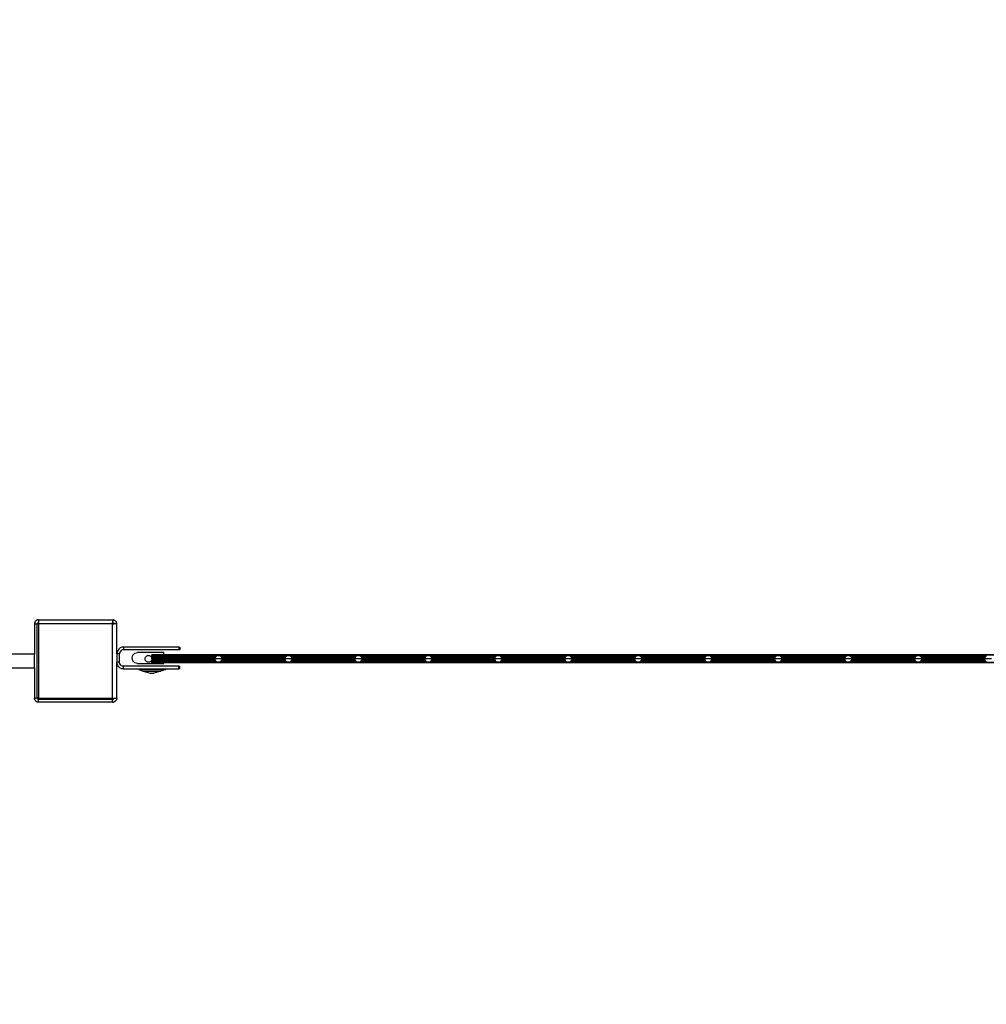
# Model space of a CAD drawing. Units: inches. Extents: x 1176 to 2406, y 13 to 790.
# Drawn here: x 1864 to 1934, y 505 to 576 of the extents above; entities that cross this region are included whole.
import ezdxf

# ---------------------------------------------------------------- set-up
doc = ezdxf.new("R2010")
doc.units = ezdxf.units.IN
doc.header["$MEASUREMENT"] = 0
doc.layers.add('VP-DIM', color=7, linetype='Continuous')
doc.layers.add('VP-EQ', color=7, linetype='Continuous', true_color=0x8a3492)
doc.styles.get("Standard").update_dxf_attribs({"font": 'arial.ttf'})
doc.dimstyles.get("Standard").update_dxf_attribs({"dimtxt": 14, "dimasz": 20, "dimexe": 20, "dimexo": 50, "dimgap": 20, "dimtad": 0, "dimdec": 0, "dimzin": 0, "dimdsep": 46, "dimtxsty": 'Standard', "dimcen": -0.09, "dimadec": 0, "dimazin": 0, "dimtfac": 1, "dimtdec": 4, "dimtofl": 0, "dimtmove": 0, "dimatfit": 3, "dimfxl": 70, "dimfxlon": 1, "dimtolj": 1, "dimtzin": 0, "dimarcsym": 0})

# ---------------------------------------------------------------- blocks, each defined once
blk = doc.blocks.new('ogrodzenie')
at = {"layer": 'VP-DIM', "color": 251, "true_color": 0x6b6b6b}
for p, q in [((1864.867, 532.487), (1864.857, 532.41)), ((1864.857, 532.41), (1864.857, 530.21)), ((1864.857, 532.41), (1865.057, 532.41)), ((1864.897, 532.56), (1864.867, 532.487)), ((1864.945, 532.622), (1864.897, 532.56)), ((1865.007, 532.669), (1864.945, 532.622)), ((1865.079, 532.699), (1865.007, 532.669)), ((1865.061, 532.436), (1865.057, 532.41)), ((1865.057, 527.01), (1865.057, 532.41)), ((1865.157, 532.41), (1865.057, 532.41)), ((1865.071, 532.46), (1865.061, 532.436)), ((1865.086, 532.48), (1865.071, 532.46)), ((1865.157, 532.71), (1865.079, 532.699)), ((1865.131, 532.506), (1865.107, 532.496)), ((1865.157, 532.51), (1865.131, 532.506)), ((1865.157, 532.71), (1870.557, 532.71)), ((1865.157, 532.71), (1865.157, 532.51)), ((1865.157, 532.41), (1865.157, 532.51)), ((1865.157, 532.41), (1865.157, 527.01)), ((1870.557, 532.41), (1865.157, 532.41)), ((1870.557, 532.71), (1870.624, 532.702)), ((1870.557, 532.71), (1870.557, 532.51)), ((1870.583, 532.506), (1870.557, 532.51)), ((1870.557, 532.41), (1870.557, 532.51)), ((1870.557, 527.01), (1870.557, 532.41)), ((1870.557, 532.41), (1870.657, 532.41)), ((1870.607, 532.496), (1870.583, 532.506)), ((1870.628, 532.48), (1870.607, 532.496)), ((1870.63, 532.7), (1870.624, 532.702)), ((1870.644, 532.46), (1870.628, 532.48)), ((1870.635, 532.699), (1870.63, 532.7)), ((1870.635, 532.699), (1870.652, 532.692)), ((1870.654, 532.436), (1870.644, 532.46)), ((1870.652, 532.692), (1870.687, 532.68)), ((1870.657, 532.41), (1870.654, 532.436)), ((1870.857, 532.41), (1870.657, 532.41)), ((1870.698, 532.673), (1870.687, 532.68)), ((1870.707, 532.669), (1870.698, 532.673)), ((1870.707, 532.669), (1870.721, 532.659)), ((1870.721, 532.659), (1870.744, 532.644)), ((1870.758, 532.631), (1870.744, 532.644)), ((1870.769, 532.622), (1870.758, 532.631)), ((1870.769, 532.622), (1870.778, 532.61)), ((1870.778, 532.61), (1870.792, 532.597)), ((1870.817, 532.56), (1870.792, 532.597)), ((1870.817, 532.56), (1870.827, 532.54)), ((1870.84, 532.505), (1870.827, 532.54)), ((1870.847, 532.487), (1870.84, 532.505)), ((1870.847, 532.487), (1870.848, 532.482)), ((1870.848, 532.482), (1870.85, 532.476)), ((1870.857, 532.41), (1870.85, 532.476)), ((1870.857, 530.227), (1870.857, 532.41)), ((1870.874, 530.356), (1870.857, 530.227)), ((1870.924, 530.477), (1870.874, 530.356)), ((1871.004, 530.58), (1870.924, 530.477)), ((1871.107, 530.66), (1871.004, 530.58)), ((1871.067, 530.304), (1871.057, 530.227)), ((1871.097, 530.377), (1871.067, 530.304)), ((1871.145, 530.439), (1871.097, 530.377)), ((1871.228, 530.71), (1871.107, 530.66)), ((1871.207, 530.486), (1871.145, 530.439)), ((1871.279, 530.516), (1871.207, 530.486)), ((1871.357, 530.727), (1871.228, 530.71)), ((1871.357, 530.527), (1871.279, 530.516)), ((1875.378, 530.727), (1871.357, 530.727)), ((1871.357, 530.727), (1871.357, 530.527)), ((1875.378, 530.527), (1871.357, 530.527)), ((1872.095, 530.21), (1872.178, 530.273)), ((1872.178, 530.273), (1872.274, 530.313)), ((1872.274, 530.313), (1872.378, 530.327)), ((1874.278, 530.327), (1872.378, 530.327)), ((1874.278, 530.166), (1874.278, 530.327)), ((1875.378, 530.727), (1875.378, 530.527)), ((1875.378, 530.727), (1875.457, 530.727)), ((1875.457, 530.527), (1875.378, 530.527)), ((1875.457, 530.727), (1875.457, 530.527)), ((1864.857, 530.21), (1862.624, 530.21)), ((1864.857, 529.21), (1864.857, 530.21)), ((1870.857, 530.227), (1870.857, 529.627)), ((1871.057, 530.227), (1870.857, 530.227)), ((1870.857, 527.01), (1870.857, 529.627)), ((1870.874, 529.497), (1870.857, 529.627)), ((1871.057, 529.627), (1870.857, 529.627)), ((1871.057, 529.627), (1871.057, 530.227)), ((1871.067, 529.549), (1871.057, 529.627)), ((1871.097, 529.477), (1871.067, 529.549)), ((1871.978, 529.927), (1871.992, 530.03)), ((1871.992, 529.823), (1871.978, 529.927)), ((1871.992, 530.03), (1872.031, 530.127)), ((1872.031, 529.727), (1871.992, 529.823)), ((1872.031, 530.127), (1872.095, 530.21)), ((1872.095, 529.644), (1872.031, 529.727)), ((1872.178, 529.58), (1872.095, 529.644)), ((1872.274, 529.54), (1872.178, 529.58)), ((1872.378, 529.527), (1872.274, 529.54)), ((1872.378, 529.527), (1874.278, 529.527)), ((1872.917, 529.866), (1872.926, 529.93)), ((1872.926, 529.801), (1872.917, 529.866)), ((1872.926, 529.93), (1872.951, 529.991)), ((1872.951, 529.741), (1872.926, 529.801)), ((1872.951, 529.991), (1872.99, 530.043)), ((1872.99, 529.689), (1872.951, 529.741)), ((1872.99, 530.043), (1873.042, 530.082)), ((1873.042, 529.649), (1872.99, 529.689)), ((1873.042, 530.082), (1873.102, 530.107)), ((1873.102, 529.624), (1873.042, 529.649)), ((1873.102, 530.107), (1873.167, 530.116)), ((1873.167, 529.616), (1873.102, 529.624)), ((1873.167, 530.116), (1873.232, 530.107)), ((1873.232, 529.624), (1873.167, 529.616)), ((1873.232, 530.107), (1873.292, 530.082)), ((1873.292, 529.649), (1873.232, 529.624)), ((1873.292, 530.082), (1873.344, 530.043)), ((1873.344, 529.689), (1873.292, 529.649)), ((1873.344, 530.043), (1873.384, 529.991)), ((1873.384, 529.741), (1873.344, 529.689)), ((1873.384, 529.991), (1873.409, 529.93)), ((1873.409, 529.801), (1873.384, 529.741)), ((1873.409, 529.93), (1873.417, 529.866)), ((1873.417, 529.866), (1873.409, 529.801)), ((1873.417, 530.156), (1873.417, 530.166)), ((1874.278, 530.166), (1873.417, 530.166)), ((1873.417, 530.126), (1873.417, 530.156)), ((1874.278, 530.156), (1873.417, 530.156)), ((1873.417, 530.126), (1873.417, 530.078)), ((1874.278, 530.126), (1873.417, 530.126)), ((1873.417, 530.016), (1873.417, 530.078)), ((1874.278, 530.078), (1873.417, 530.078)), ((1873.417, 530.016), (1873.417, 529.943)), ((1874.278, 530.016), (1873.417, 530.016)), ((1873.417, 529.866), (1873.417, 529.943)), ((1874.278, 529.943), (1873.417, 529.943)), ((1873.417, 529.866), (1873.417, 529.788)), ((1874.278, 529.866), (1873.417, 529.866)), ((1873.417, 529.716), (1873.417, 529.788)), ((1874.278, 529.788), (1873.417, 529.788)), ((1873.417, 529.716), (1873.417, 529.654)), ((1874.278, 529.716), (1873.417, 529.716)), ((1873.417, 529.606), (1873.417, 529.654)), ((1874.278, 529.654), (1873.417, 529.654)), ((1873.417, 529.576), (1873.417, 529.606)), ((1874.278, 529.606), (1873.417, 529.606)), ((1873.417, 529.566), (1873.417, 529.576)), ((1874.278, 529.576), (1873.417, 529.576)), ((1874.278, 529.566), (1873.417, 529.566)), ((2120.777, 530.166), (1874.278, 530.166)), ((1874.278, 530.156), (1874.278, 530.166)), ((1874.278, 530.126), (1874.278, 530.156)), ((2120.777, 530.156), (1874.278, 530.156)), ((2120.777, 530.126), (1874.278, 530.126)), ((1874.278, 530.016), (1874.278, 530.078)), ((1878.136, 530.078), (1874.278, 530.078)), ((1878.07, 530.016), (1874.278, 530.016)), ((1874.278, 529.866), (1874.278, 529.943)), ((1878.031, 529.943), (1874.278, 529.943)), ((1878.017, 529.866), (1874.278, 529.866)), ((1874.278, 529.716), (1874.278, 529.788)), ((1878.031, 529.788), (1874.278, 529.788)), ((1878.07, 529.716), (1874.278, 529.716)), ((1878.136, 529.654), (1874.278, 529.654)), ((1874.278, 529.606), (1874.278, 529.654)), ((2120.777, 529.606), (1874.278, 529.606)), ((1874.278, 529.576), (1874.278, 529.606)), ((2120.777, 529.576), (1874.278, 529.576)), ((1874.278, 529.566), (1874.278, 529.576)), ((2120.777, 529.566), (1874.278, 529.566)), ((1874.278, 529.527), (1874.278, 529.566)), ((1878.026, 529.93), (1878.017, 529.866)), ((1878.026, 529.801), (1878.017, 529.866)), ((1878.517, 529.866), (1878.017, 529.866)), ((1878.031, 529.943), (1878.026, 529.93)), ((1878.031, 529.788), (1878.026, 529.801)), ((1878.031, 529.943), (1878.051, 529.991)), ((1878.031, 529.788), (1878.051, 529.741)), ((1878.051, 529.991), (1878.07, 530.016)), ((1878.051, 529.741), (1878.07, 529.716)), ((1878.09, 530.043), (1878.07, 530.016)), ((1878.09, 529.689), (1878.07, 529.716)), ((1878.136, 530.078), (1878.09, 530.043)), ((1878.136, 529.654), (1878.09, 529.689)), ((1878.136, 530.078), (1878.142, 530.082)), ((1878.136, 529.654), (1878.142, 529.649)), ((1878.142, 530.082), (1878.202, 530.107)), ((1878.202, 529.624), (1878.142, 529.649)), ((1878.202, 530.107), (1878.267, 530.116)), ((1878.267, 529.616), (1878.202, 529.624)), ((1878.267, 530.116), (1878.332, 530.107)), ((1878.332, 529.624), (1878.267, 529.616)), ((1878.332, 530.107), (1878.392, 530.082)), ((1878.392, 529.649), (1878.332, 529.624)), ((1878.392, 530.082), (1878.398, 530.078)), ((1878.392, 529.649), (1878.398, 529.654)), ((1883.236, 530.078), (1878.398, 530.078)), ((1878.444, 530.043), (1878.398, 530.078)), ((1878.444, 529.689), (1878.398, 529.654)), ((1883.236, 529.654), (1878.398, 529.654)), ((1878.464, 530.016), (1878.444, 530.043)), ((1878.464, 529.716), (1878.444, 529.689)), ((1883.17, 530.016), (1878.464, 530.016)), ((1878.464, 530.016), (1878.484, 529.991)), ((1878.464, 529.716), (1878.484, 529.741)), ((1883.17, 529.716), (1878.464, 529.716)), ((1878.484, 529.991), (1878.503, 529.943)), ((1878.484, 529.741), (1878.503, 529.788)), ((1883.131, 529.943), (1878.503, 529.943)), ((1878.509, 529.93), (1878.503, 529.943)), ((1878.509, 529.801), (1878.503, 529.788)), ((1883.131, 529.788), (1878.503, 529.788)), ((1878.509, 529.93), (1878.517, 529.866)), ((1878.517, 529.866), (1878.509, 529.801)), ((1883.117, 529.866), (1878.517, 529.866)), ((1883.126, 529.93), (1883.117, 529.866)), ((1883.126, 529.801), (1883.117, 529.866)), ((1883.617, 529.866), (1883.117, 529.866)), ((1883.131, 529.943), (1883.126, 529.93)), ((1883.131, 529.788), (1883.126, 529.801)), ((1883.131, 529.943), (1883.151, 529.991)), ((1883.131, 529.788), (1883.151, 529.741)), ((1883.151, 529.991), (1883.17, 530.016)), ((1883.151, 529.741), (1883.17, 529.716)), ((1883.19, 530.043), (1883.17, 530.016)), ((1883.19, 529.689), (1883.17, 529.716)), ((1883.236, 530.078), (1883.19, 530.043)), ((1883.236, 529.654), (1883.19, 529.689)), ((1883.236, 530.078), (1883.242, 530.082)), ((1883.236, 529.654), (1883.242, 529.649)), ((1883.242, 530.082), (1883.302, 530.107)), ((1883.302, 529.624), (1883.242, 529.649)), ((1883.302, 530.107), (1883.367, 530.116)), ((1883.367, 529.616), (1883.302, 529.624)), ((1883.367, 530.116), (1883.432, 530.107)), ((1883.432, 529.624), (1883.367, 529.616)), ((1883.432, 530.107), (1883.492, 530.082)), ((1883.492, 529.649), (1883.432, 529.624)), ((1883.492, 530.082), (1883.498, 530.078)), ((1883.492, 529.649), (1883.498, 529.654)), ((1888.336, 530.078), (1883.498, 530.078)), ((1883.544, 530.043), (1883.498, 530.078)), ((1883.544, 529.689), (1883.498, 529.654)), ((1888.336, 529.654), (1883.498, 529.654)), ((1883.564, 530.016), (1883.544, 530.043)), ((1883.564, 529.716), (1883.544, 529.689)), ((1888.27, 530.016), (1883.564, 530.016)), ((1883.564, 530.016), (1883.584, 529.991)), ((1883.564, 529.716), (1883.584, 529.741)), ((1888.27, 529.716), (1883.564, 529.716)), ((1883.584, 529.991), (1883.603, 529.943)), ((1883.584, 529.741), (1883.603, 529.788)), ((1888.231, 529.943), (1883.603, 529.943)), ((1883.609, 529.93), (1883.603, 529.943)), ((1883.609, 529.801), (1883.603, 529.788)), ((1888.231, 529.788), (1883.603, 529.788)), ((1883.609, 529.93), (1883.617, 529.866)), ((1883.617, 529.866), (1883.609, 529.801)), ((1888.217, 529.866), (1883.617, 529.866)), ((1888.226, 529.93), (1888.217, 529.866)), ((1888.226, 529.801), (1888.217, 529.866)), ((1888.717, 529.866), (1888.217, 529.866)), ((1888.231, 529.943), (1888.226, 529.93)), ((1888.231, 529.788), (1888.226, 529.801)), ((1888.231, 529.943), (1888.251, 529.991)), ((1888.231, 529.788), (1888.251, 529.741)), ((1888.251, 529.991), (1888.27, 530.016)), ((1888.251, 529.741), (1888.27, 529.716)), ((1888.29, 530.043), (1888.27, 530.016)), ((1888.29, 529.689), (1888.27, 529.716)), ((1888.336, 530.078), (1888.29, 530.043)), ((1888.336, 529.654), (1888.29, 529.689)), ((1888.336, 530.078), (1888.342, 530.082)), ((1888.336, 529.654), (1888.342, 529.649)), ((1888.342, 530.082), (1888.402, 530.107)), ((1888.402, 529.624), (1888.342, 529.649)), ((1888.402, 530.107), (1888.467, 530.116)), ((1888.467, 529.616), (1888.402, 529.624)), ((1888.467, 530.116), (1888.532, 530.107)), ((1888.532, 529.624), (1888.467, 529.616)), ((1888.532, 530.107), (1888.592, 530.082)), ((1888.592, 529.649), (1888.532, 529.624)), ((1888.592, 530.082), (1888.598, 530.078)), ((1888.592, 529.649), (1888.598, 529.654)), ((1893.436, 530.078), (1888.598, 530.078)), ((1888.644, 530.043), (1888.598, 530.078)), ((1888.644, 529.689), (1888.598, 529.654)), ((1893.436, 529.654), (1888.598, 529.654)), ((1888.664, 530.016), (1888.644, 530.043)), ((1888.664, 529.716), (1888.644, 529.689)), ((1893.37, 530.016), (1888.664, 530.016)), ((1888.664, 530.016), (1888.684, 529.991)), ((1888.664, 529.716), (1888.684, 529.741)), ((1893.37, 529.716), (1888.664, 529.716)), ((1888.684, 529.991), (1888.703, 529.943)), ((1888.684, 529.741), (1888.703, 529.788)), ((1893.331, 529.943), (1888.703, 529.943)), ((1888.709, 529.93), (1888.703, 529.943)), ((1888.709, 529.801), (1888.703, 529.788)), ((1893.331, 529.788), (1888.703, 529.788)), ((1888.709, 529.93), (1888.717, 529.866)), ((1888.717, 529.866), (1888.709, 529.801)), ((1893.317, 529.866), (1888.717, 529.866)), ((1893.326, 529.93), (1893.317, 529.866)), ((1893.326, 529.801), (1893.317, 529.866)), ((1893.817, 529.866), (1893.317, 529.866)), ((1893.331, 529.943), (1893.326, 529.93)), ((1893.331, 529.788), (1893.326, 529.801)), ((1893.331, 529.943), (1893.351, 529.991)), ((1893.331, 529.788), (1893.351, 529.741)), ((1893.351, 529.991), (1893.37, 530.016)), ((1893.351, 529.741), (1893.37, 529.716)), ((1893.39, 530.043), (1893.37, 530.016)), ((1893.39, 529.689), (1893.37, 529.716)), ((1893.436, 530.078), (1893.39, 530.043)), ((1893.436, 529.654), (1893.39, 529.689)), ((1893.436, 530.078), (1893.442, 530.082)), ((1893.436, 529.654), (1893.442, 529.649)), ((1893.442, 530.082), (1893.502, 530.107)), ((1893.502, 529.624), (1893.442, 529.649)), ((1893.502, 530.107), (1893.567, 530.116)), ((1893.567, 529.616), (1893.502, 529.624)), ((1893.567, 530.116), (1893.632, 530.107)), ((1893.632, 529.624), (1893.567, 529.616)), ((1893.632, 530.107), (1893.692, 530.082)), ((1893.692, 529.649), (1893.632, 529.624)), ((1893.692, 530.082), (1893.698, 530.078)), ((1893.692, 529.649), (1893.698, 529.654)), ((1898.536, 530.078), (1893.698, 530.078)), ((1893.744, 530.043), (1893.698, 530.078)), ((1893.744, 529.689), (1893.698, 529.654)), ((1898.536, 529.654), (1893.698, 529.654)), ((1893.764, 530.016), (1893.744, 530.043)), ((1893.764, 529.716), (1893.744, 529.689)), ((1898.47, 530.016), (1893.764, 530.016)), ((1893.764, 530.016), (1893.784, 529.991)), ((1893.764, 529.716), (1893.784, 529.741)), ((1898.47, 529.716), (1893.764, 529.716)), ((1893.784, 529.991), (1893.803, 529.943)), ((1893.784, 529.741), (1893.803, 529.788)), ((1898.431, 529.943), (1893.803, 529.943)), ((1893.809, 529.93), (1893.803, 529.943)), ((1893.809, 529.801), (1893.803, 529.788)), ((1898.431, 529.788), (1893.803, 529.788)), ((1893.809, 529.93), (1893.817, 529.866)), ((1893.817, 529.866), (1893.809, 529.801)), ((1898.417, 529.866), (1893.817, 529.866)), ((1898.426, 529.93), (1898.417, 529.866)), ((1898.426, 529.801), (1898.417, 529.866)), ((1898.917, 529.866), (1898.417, 529.866)), ((1898.431, 529.943), (1898.426, 529.93)), ((1898.431, 529.788), (1898.426, 529.801)), ((1898.431, 529.943), (1898.451, 529.991)), ((1898.431, 529.788), (1898.451, 529.741)), ((1898.451, 529.991), (1898.47, 530.016)), ((1898.451, 529.741), (1898.47, 529.716)), ((1898.49, 530.043), (1898.47, 530.016)), ((1898.49, 529.689), (1898.47, 529.716)), ((1898.536, 530.078), (1898.49, 530.043)), ((1898.536, 529.654), (1898.49, 529.689)), ((1898.536, 530.078), (1898.542, 530.082)), ((1898.536, 529.654), (1898.542, 529.649)), ((1898.542, 530.082), (1898.602, 530.107)), ((1898.602, 529.624), (1898.542, 529.649)), ((1898.602, 530.107), (1898.667, 530.116)), ((1898.667, 529.616), (1898.602, 529.624)), ((1898.667, 530.116), (1898.732, 530.107)), ((1898.732, 529.624), (1898.667, 529.616)), ((1898.732, 530.107), (1898.792, 530.082)), ((1898.792, 529.649), (1898.732, 529.624)), ((1898.792, 530.082), (1898.798, 530.078)), ((1898.792, 529.649), (1898.798, 529.654)), ((1903.636, 530.078), (1898.798, 530.078)), ((1898.844, 530.043), (1898.798, 530.078)), ((1898.844, 529.689), (1898.798, 529.654)), ((1903.636, 529.654), (1898.798, 529.654)), ((1898.864, 530.016), (1898.844, 530.043)), ((1898.864, 529.716), (1898.844, 529.689)), ((1903.57, 530.016), (1898.864, 530.016)), ((1898.864, 530.016), (1898.884, 529.991)), ((1898.864, 529.716), (1898.884, 529.741)), ((1903.57, 529.716), (1898.864, 529.716)), ((1898.884, 529.991), (1898.903, 529.943)), ((1898.884, 529.741), (1898.903, 529.788)), ((1903.531, 529.943), (1898.903, 529.943)), ((1898.909, 529.93), (1898.903, 529.943)), ((1898.909, 529.801), (1898.903, 529.788)), ((1903.531, 529.788), (1898.903, 529.788)), ((1898.909, 529.93), (1898.917, 529.866)), ((1898.917, 529.866), (1898.909, 529.801)), ((1903.517, 529.866), (1898.917, 529.866)), ((1903.526, 529.93), (1903.517, 529.866)), ((1903.526, 529.801), (1903.517, 529.866)), ((1904.017, 529.866), (1903.517, 529.866)), ((1903.531, 529.943), (1903.526, 529.93)), ((1903.531, 529.788), (1903.526, 529.801)), ((1903.531, 529.943), (1903.551, 529.991)), ((1903.531, 529.788), (1903.551, 529.741)), ((1903.551, 529.991), (1903.57, 530.016)), ((1903.551, 529.741), (1903.57, 529.716)), ((1903.59, 530.043), (1903.57, 530.016)), ((1903.59, 529.689), (1903.57, 529.716)), ((1903.636, 530.078), (1903.59, 530.043)), ((1903.636, 529.654), (1903.59, 529.689)), ((1903.636, 530.078), (1903.642, 530.082)), ((1903.636, 529.654), (1903.642, 529.649)), ((1903.642, 530.082), (1903.702, 530.107)), ((1903.702, 529.624), (1903.642, 529.649)), ((1903.702, 530.107), (1903.767, 530.116)), ((1903.767, 529.616), (1903.702, 529.624)), ((1903.767, 530.116), (1903.832, 530.107)), ((1903.832, 529.624), (1903.767, 529.616)), ((1903.832, 530.107), (1903.892, 530.082)), ((1903.892, 529.649), (1903.832, 529.624)), ((1903.892, 530.082), (1903.898, 530.078)), ((1903.892, 529.649), (1903.898, 529.654)), ((1908.736, 530.078), (1903.898, 530.078)), ((1903.944, 530.043), (1903.898, 530.078)), ((1903.944, 529.689), (1903.898, 529.654)), ((1908.736, 529.654), (1903.898, 529.654)), ((1903.964, 530.016), (1903.944, 530.043)), ((1903.964, 529.716), (1903.944, 529.689)), ((1908.67, 530.016), (1903.964, 530.016)), ((1903.964, 530.016), (1903.984, 529.991)), ((1903.964, 529.716), (1903.984, 529.741)), ((1908.67, 529.716), (1903.964, 529.716)), ((1903.984, 529.991), (1904.003, 529.943)), ((1903.984, 529.741), (1904.003, 529.788)), ((1908.631, 529.943), (1904.003, 529.943)), ((1904.009, 529.93), (1904.003, 529.943)), ((1904.009, 529.801), (1904.003, 529.788)), ((1908.631, 529.788), (1904.003, 529.788)), ((1904.009, 529.93), (1904.017, 529.866)), ((1904.017, 529.866), (1904.009, 529.801)), ((1908.617, 529.866), (1904.017, 529.866)), ((1908.626, 529.93), (1908.617, 529.866)), ((1908.626, 529.801), (1908.617, 529.866)), ((1909.117, 529.866), (1908.617, 529.866)), ((1908.631, 529.943), (1908.626, 529.93)), ((1908.631, 529.788), (1908.626, 529.801)), ((1908.631, 529.943), (1908.651, 529.991)), ((1908.631, 529.788), (1908.651, 529.741)), ((1908.651, 529.991), (1908.67, 530.016)), ((1908.651, 529.741), (1908.67, 529.716)), ((1908.69, 530.043), (1908.67, 530.016)), ((1908.69, 529.689), (1908.67, 529.716)), ((1908.736, 530.078), (1908.69, 530.043)), ((1908.736, 529.654), (1908.69, 529.689)), ((1908.736, 530.078), (1908.742, 530.082)), ((1908.736, 529.654), (1908.742, 529.649)), ((1908.742, 530.082), (1908.802, 530.107)), ((1908.802, 529.624), (1908.742, 529.649)), ((1908.802, 530.107), (1908.867, 530.116)), ((1908.867, 529.616), (1908.802, 529.624)), ((1908.867, 530.116), (1908.932, 530.107)), ((1908.932, 529.624), (1908.867, 529.616)), ((1908.932, 530.107), (1908.992, 530.082)), ((1908.992, 529.649), (1908.932, 529.624)), ((1908.992, 530.082), (1908.998, 530.078)), ((1908.992, 529.649), (1908.998, 529.654)), ((1913.836, 530.078), (1908.998, 530.078)), ((1909.044, 530.043), (1908.998, 530.078)), ((1909.044, 529.689), (1908.998, 529.654)), ((1913.836, 529.654), (1908.998, 529.654)), ((1909.064, 530.016), (1909.044, 530.043)), ((1909.064, 529.716), (1909.044, 529.689)), ((1913.77, 530.016), (1909.064, 530.016)), ((1909.064, 530.016), (1909.084, 529.991)), ((1909.064, 529.716), (1909.084, 529.741)), ((1913.77, 529.716), (1909.064, 529.716)), ((1909.084, 529.991), (1909.103, 529.943)), ((1909.084, 529.741), (1909.103, 529.788)), ((1913.731, 529.943), (1909.103, 529.943)), ((1909.109, 529.93), (1909.103, 529.943)), ((1909.109, 529.801), (1909.103, 529.788)), ((1913.731, 529.788), (1909.103, 529.788)), ((1909.109, 529.93), (1909.117, 529.866)), ((1909.117, 529.866), (1909.109, 529.801)), ((1913.717, 529.866), (1909.117, 529.866)), ((1913.726, 529.93), (1913.717, 529.866)), ((1913.726, 529.801), (1913.717, 529.866)), ((1914.217, 529.866), (1913.717, 529.866)), ((1913.731, 529.943), (1913.726, 529.93)), ((1913.731, 529.788), (1913.726, 529.801)), ((1913.731, 529.943), (1913.751, 529.991)), ((1913.731, 529.788), (1913.751, 529.741)), ((1913.751, 529.991), (1913.77, 530.016)), ((1913.751, 529.741), (1913.77, 529.716)), ((1913.79, 530.043), (1913.77, 530.016)), ((1913.79, 529.689), (1913.77, 529.716)), ((1913.836, 530.078), (1913.79, 530.043)), ((1913.836, 529.654), (1913.79, 529.689)), ((1913.836, 530.078), (1913.842, 530.082)), ((1913.836, 529.654), (1913.842, 529.649)), ((1913.842, 530.082), (1913.902, 530.107)), ((1913.902, 529.624), (1913.842, 529.649)), ((1913.902, 530.107), (1913.967, 530.116)), ((1913.967, 529.616), (1913.902, 529.624)), ((1913.967, 530.116), (1914.032, 530.107)), ((1914.032, 529.624), (1913.967, 529.616)), ((1914.032, 530.107), (1914.092, 530.082)), ((1914.092, 529.649), (1914.032, 529.624)), ((1914.092, 530.082), (1914.098, 530.078)), ((1914.092, 529.649), (1914.098, 529.654)), ((1918.936, 530.078), (1914.098, 530.078)), ((1914.144, 530.043), (1914.098, 530.078)), ((1914.144, 529.689), (1914.098, 529.654)), ((1918.936, 529.654), (1914.098, 529.654)), ((1914.164, 530.016), (1914.144, 530.043)), ((1914.164, 529.716), (1914.144, 529.689)), ((1918.87, 530.016), (1914.164, 530.016)), ((1914.164, 530.016), (1914.184, 529.991)), ((1914.164, 529.716), (1914.184, 529.741)), ((1918.87, 529.716), (1914.164, 529.716)), ((1914.184, 529.991), (1914.203, 529.943)), ((1914.184, 529.741), (1914.203, 529.788)), ((1918.831, 529.943), (1914.203, 529.943)), ((1914.209, 529.93), (1914.203, 529.943)), ((1914.209, 529.801), (1914.203, 529.788)), ((1918.831, 529.788), (1914.203, 529.788)), ((1914.209, 529.93), (1914.217, 529.866)), ((1914.217, 529.866), (1914.209, 529.801)), ((1918.817, 529.866), (1914.217, 529.866)), ((1918.826, 529.93), (1918.817, 529.866)), ((1918.826, 529.801), (1918.817, 529.866)), ((1919.317, 529.866), (1918.817, 529.866)), ((1918.831, 529.943), (1918.826, 529.93)), ((1918.831, 529.788), (1918.826, 529.801)), ((1918.831, 529.943), (1918.851, 529.991)), ((1918.831, 529.788), (1918.851, 529.741)), ((1918.851, 529.991), (1918.87, 530.016)), ((1918.851, 529.741), (1918.87, 529.716)), ((1918.89, 530.043), (1918.87, 530.016)), ((1918.89, 529.689), (1918.87, 529.716)), ((1918.936, 530.078), (1918.89, 530.043)), ((1918.936, 529.654), (1918.89, 529.689)), ((1918.936, 530.078), (1918.942, 530.082)), ((1918.936, 529.654), (1918.942, 529.649)), ((1918.942, 530.082), (1919.002, 530.107)), ((1919.002, 529.624), (1918.942, 529.649)), ((1919.002, 530.107), (1919.067, 530.116)), ((1919.067, 529.616), (1919.002, 529.624)), ((1919.067, 530.116), (1919.132, 530.107)), ((1919.132, 529.624), (1919.067, 529.616)), ((1919.132, 530.107), (1919.192, 530.082)), ((1919.192, 529.649), (1919.132, 529.624)), ((1919.192, 530.082), (1919.198, 530.078)), ((1919.192, 529.649), (1919.198, 529.654)), ((1924.036, 530.078), (1919.198, 530.078)), ((1919.244, 530.043), (1919.198, 530.078)), ((1919.244, 529.689), (1919.198, 529.654)), ((1924.036, 529.654), (1919.198, 529.654)), ((1919.264, 530.016), (1919.244, 530.043)), ((1919.264, 529.716), (1919.244, 529.689)), ((1923.97, 530.016), (1919.264, 530.016)), ((1919.264, 530.016), (1919.284, 529.991)), ((1919.264, 529.716), (1919.284, 529.741)), ((1923.97, 529.716), (1919.264, 529.716)), ((1919.284, 529.991), (1919.303, 529.943)), ((1919.284, 529.741), (1919.303, 529.788)), ((1923.931, 529.943), (1919.303, 529.943)), ((1919.309, 529.93), (1919.303, 529.943)), ((1919.309, 529.801), (1919.303, 529.788)), ((1923.931, 529.788), (1919.303, 529.788)), ((1919.309, 529.93), (1919.317, 529.866)), ((1919.317, 529.866), (1919.309, 529.801)), ((1923.917, 529.866), (1919.317, 529.866)), ((1923.926, 529.93), (1923.917, 529.866)), ((1923.926, 529.801), (1923.917, 529.866)), ((1924.417, 529.866), (1923.917, 529.866)), ((1923.931, 529.943), (1923.926, 529.93)), ((1923.931, 529.788), (1923.926, 529.801)), ((1923.931, 529.943), (1923.951, 529.991)), ((1923.931, 529.788), (1923.951, 529.741)), ((1923.951, 529.991), (1923.97, 530.016)), ((1923.951, 529.741), (1923.97, 529.716)), ((1923.99, 530.043), (1923.97, 530.016)), ((1923.99, 529.689), (1923.97, 529.716)), ((1924.036, 530.078), (1923.99, 530.043)), ((1924.036, 529.654), (1923.99, 529.689)), ((1924.036, 530.078), (1924.042, 530.082)), ((1924.036, 529.654), (1924.042, 529.649)), ((1924.042, 530.082), (1924.102, 530.107)), ((1924.102, 529.624), (1924.042, 529.649)), ((1924.102, 530.107), (1924.167, 530.116)), ((1924.167, 529.616), (1924.102, 529.624)), ((1924.167, 530.116), (1924.232, 530.107)), ((1924.232, 529.624), (1924.167, 529.616)), ((1924.232, 530.107), (1924.292, 530.082)), ((1924.292, 529.649), (1924.232, 529.624)), ((1924.292, 530.082), (1924.298, 530.078)), ((1924.292, 529.649), (1924.298, 529.654)), ((1929.136, 530.078), (1924.298, 530.078)), ((1924.344, 530.043), (1924.298, 530.078)), ((1924.344, 529.689), (1924.298, 529.654)), ((1929.136, 529.654), (1924.298, 529.654)), ((1924.364, 530.016), (1924.344, 530.043)), ((1924.364, 529.716), (1924.344, 529.689)), ((1929.07, 530.016), (1924.364, 530.016)), ((1924.364, 530.016), (1924.384, 529.991)), ((1924.364, 529.716), (1924.384, 529.741)), ((1929.07, 529.716), (1924.364, 529.716)), ((1924.384, 529.991), (1924.403, 529.943)), ((1924.384, 529.741), (1924.403, 529.788)), ((1929.031, 529.943), (1924.403, 529.943)), ((1924.409, 529.93), (1924.403, 529.943)), ((1924.409, 529.801), (1924.403, 529.788)), ((1929.031, 529.788), (1924.403, 529.788)), ((1924.409, 529.93), (1924.417, 529.866)), ((1924.417, 529.866), (1924.409, 529.801)), ((1929.017, 529.866), (1924.417, 529.866)), ((1929.026, 529.93), (1929.017, 529.866)), ((1929.026, 529.801), (1929.017, 529.866)), ((1929.517, 529.866), (1929.017, 529.866)), ((1929.031, 529.943), (1929.026, 529.93)), ((1929.031, 529.788), (1929.026, 529.801)), ((1929.031, 529.943), (1929.051, 529.991)), ((1929.031, 529.788), (1929.051, 529.741)), ((1929.051, 529.991), (1929.07, 530.016)), ((1929.051, 529.741), (1929.07, 529.716)), ((1929.09, 530.043), (1929.07, 530.016)), ((1929.09, 529.689), (1929.07, 529.716)), ((1929.136, 530.078), (1929.09, 530.043)), ((1929.136, 529.654), (1929.09, 529.689)), ((1929.136, 530.078), (1929.142, 530.082)), ((1929.136, 529.654), (1929.142, 529.649)), ((1929.142, 530.082), (1929.202, 530.107)), ((1929.202, 529.624), (1929.142, 529.649)), ((1929.202, 530.107), (1929.267, 530.116)), ((1929.267, 529.616), (1929.202, 529.624)), ((1929.267, 530.116), (1929.332, 530.107)), ((1929.332, 529.624), (1929.267, 529.616)), ((1929.332, 530.107), (1929.392, 530.082)), ((1929.392, 529.649), (1929.332, 529.624)), ((1929.392, 530.082), (1929.398, 530.078)), ((1929.392, 529.649), (1929.398, 529.654)), ((1934.236, 530.078), (1929.398, 530.078)), ((1929.444, 530.043), (1929.398, 530.078)), ((1929.444, 529.689), (1929.398, 529.654)), ((1934.236, 529.654), (1929.398, 529.654)), ((1929.464, 530.016), (1929.444, 530.043)), ((1929.464, 529.716), (1929.444, 529.689)), ((1934.17, 530.016), (1929.464, 530.016)), ((1929.464, 530.016), (1929.484, 529.991)), ((1929.464, 529.716), (1929.484, 529.741)), ((1934.17, 529.716), (1929.464, 529.716)), ((1929.484, 529.991), (1929.503, 529.943)), ((1929.484, 529.741), (1929.503, 529.788)), ((1934.131, 529.943), (1929.503, 529.943)), ((1929.509, 529.93), (1929.503, 529.943)), ((1929.509, 529.801), (1929.503, 529.788)), ((1934.131, 529.788), (1929.503, 529.788)), ((1929.509, 529.93), (1929.517, 529.866)), ((1929.517, 529.866), (1929.509, 529.801)), ((1934.117, 529.866), (1929.517, 529.866)), ((1934.126, 529.93), (1934.117, 529.866)), ((1934.126, 529.801), (1934.117, 529.866)), ((1934.617, 529.866), (1934.117, 529.866)), ((1934.131, 529.943), (1934.126, 529.93)), ((1934.131, 529.788), (1934.126, 529.801)), ((1934.131, 529.943), (1934.151, 529.991)), ((1934.131, 529.788), (1934.151, 529.741)), ((1934.151, 529.991), (1934.17, 530.016)), ((1934.151, 529.741), (1934.17, 529.716)), ((1934.19, 530.043), (1934.17, 530.016)), ((1934.19, 529.689), (1934.17, 529.716)), ((1934.236, 530.078), (1934.19, 530.043)), ((1934.236, 529.654), (1934.19, 529.689)), ((1934.236, 530.078), (1934.242, 530.082)), ((1934.236, 529.654), (1934.242, 529.649)), ((1862.704, 529.21), (1864.857, 529.21)), ((1864.857, 529.21), (1864.857, 527.01)), ((1870.924, 529.377), (1870.874, 529.497)), ((1871.004, 529.273), (1870.924, 529.377)), ((1871.107, 529.194), (1871.004, 529.273)), ((1871.145, 529.415), (1871.097, 529.477)), ((1871.228, 529.144), (1871.107, 529.194)), ((1871.207, 529.367), (1871.145, 529.415)), ((1871.279, 529.337), (1871.207, 529.367)), ((1871.357, 529.127), (1871.228, 529.144)), ((1871.357, 529.327), (1871.279, 529.337)), ((1875.378, 529.327), (1871.357, 529.327)), ((1871.357, 529.127), (1871.357, 529.327)), ((1871.357, 529.127), (1872.454, 529.127)), ((1872.454, 529.077), (1872.454, 529.127)), ((1872.454, 529.127), (1874.398, 529.127)), ((1872.461, 529.077), (1872.454, 529.077)), ((1872.461, 529.077), (1872.785, 528.971)), ((1872.461, 529.077), (1874.398, 529.077)), ((1872.789, 528.971), (1872.785, 528.971)), ((1872.789, 528.971), (1873.118, 528.861)), ((1872.789, 528.971), (1874.068, 528.971)), ((1873.118, 528.861), (1873.285, 528.832)), ((1873.285, 528.832), (1873.567, 528.832)), ((1873.734, 528.861), (1873.567, 528.832)), ((1874.068, 528.971), (1873.734, 528.861)), ((1874.398, 529.077), (1874.068, 528.971)), ((1874.398, 529.077), (1874.398, 529.127)), ((1874.398, 529.127), (1875.378, 529.127)), ((1875.378, 529.127), (1875.378, 529.327)), ((1875.378, 529.327), (1875.457, 529.327)), ((1875.457, 529.127), (1875.378, 529.127)), ((1875.457, 529.127), (1875.457, 529.327)), ((1864.865, 526.943), (1864.857, 527.01)), ((1865.057, 527.01), (1864.857, 527.01)), ((1864.865, 526.943), (1864.867, 526.937)), ((1864.867, 526.937), (1864.867, 526.932)), ((1864.874, 526.915), (1864.867, 526.932)), ((1864.887, 526.879), (1864.874, 526.915)), ((1864.887, 526.879), (1864.893, 526.869)), ((1864.893, 526.869), (1864.897, 526.86)), ((1864.908, 526.845), (1864.897, 526.86)), ((1864.923, 526.823), (1864.908, 526.845)), ((1864.923, 526.823), (1864.936, 526.809)), ((1864.936, 526.809), (1864.945, 526.797)), ((1864.956, 526.789), (1864.945, 526.797)), ((1864.97, 526.775), (1864.956, 526.789)), ((1864.97, 526.775), (1864.993, 526.761)), ((1864.993, 526.761), (1865.007, 526.75)), ((1865.016, 526.746), (1865.007, 526.75)), ((1865.027, 526.739), (1865.016, 526.746)), ((1865.027, 526.739), (1865.062, 526.727)), ((1865.057, 527.01), (1865.06, 526.987)), ((1865.157, 527.01), (1865.057, 527.01)), ((1865.06, 526.987), (1865.061, 526.984)), ((1865.061, 526.984), (1865.063, 526.978)), ((1865.062, 526.727), (1865.079, 526.72)), ((1865.063, 526.978), (1865.067, 526.966)), ((1865.067, 526.966), (1865.071, 526.96)), ((1865.084, 526.719), (1865.079, 526.72)), ((1865.09, 526.717), (1865.084, 526.719)), ((1865.086, 526.939), (1865.095, 526.931)), ((1865.157, 526.71), (1865.09, 526.717)), ((1865.095, 526.931), (1865.102, 526.927)), ((1865.102, 526.927), (1865.107, 526.923)), ((1865.107, 526.923), (1865.114, 526.92)), ((1865.114, 526.92), (1865.125, 526.916)), ((1865.125, 526.916), (1865.131, 526.913)), ((1865.131, 526.913), (1865.135, 526.912)), ((1865.135, 526.912), (1865.157, 526.91)), ((1865.157, 527.01), (1870.557, 527.01)), ((1865.157, 527.01), (1865.157, 526.91)), ((1870.557, 526.91), (1865.157, 526.91)), ((1865.157, 526.71), (1865.157, 526.91)), ((1870.557, 526.71), (1865.157, 526.71)), ((1870.557, 527.01), (1870.557, 526.91)), ((1870.557, 527.01), (1870.657, 527.01)), ((1870.557, 526.91), (1870.583, 526.913)), ((1870.557, 526.71), (1870.557, 526.91)), ((1870.557, 526.71), (1870.624, 526.717)), ((1870.583, 526.913), (1870.607, 526.923)), ((1870.607, 526.923), (1870.628, 526.939)), ((1870.63, 526.719), (1870.624, 526.717)), ((1870.628, 526.939), (1870.635, 526.948)), ((1870.635, 526.72), (1870.63, 526.719)), ((1870.635, 526.72), (1870.652, 526.727)), ((1870.647, 526.967), (1870.654, 526.984)), ((1870.652, 526.727), (1870.687, 526.739)), ((1870.654, 526.984), (1870.657, 527.01)), ((1870.657, 527.01), (1870.857, 527.01)), ((1870.698, 526.746), (1870.687, 526.739)), ((1870.707, 526.75), (1870.698, 526.746)), ((1870.707, 526.75), (1870.721, 526.761)), ((1870.721, 526.761), (1870.744, 526.775)), ((1870.758, 526.789), (1870.744, 526.775)), ((1870.769, 526.797), (1870.758, 526.789)), ((1870.769, 526.797), (1870.778, 526.809)), ((1870.778, 526.809), (1870.792, 526.823)), ((1870.817, 526.86), (1870.792, 526.823)), ((1870.817, 526.86), (1870.827, 526.879)), ((1870.84, 526.915), (1870.827, 526.879)), ((1870.847, 526.932), (1870.84, 526.915)), ((1870.847, 526.932), (1870.848, 526.937)), ((1870.848, 526.937), (1870.85, 526.943)), ((1870.857, 527.01), (1870.85, 526.943))]:
    blk.add_line(p, q, dxfattribs=at)
blk = doc.blocks.new('*D52')
at = {"layer": 'Defpoints', "color": 0}
for p in [(2110.585, 698.411), (1520.105, 279.511), (2110.585, 279.511)]:
    blk.add_point(p, dxfattribs=at)
at = {"layer": 'VP-DIM', "color": 0, "lineweight": -2}
for p, q in [((1520.105, 628.411), (1520.105, 718.411)), ((2110.585, 628.411), (2110.585, 718.411)), ((1540.105, 698.411), (1787.746, 698.411)), ((2090.585, 698.411), (1858.588, 698.411))]:
    blk.add_line(p, q, dxfattribs=at)
at = {"layer": 'VP-DIM', "color": 0}
for points in [[(1540.105, 701.744), (1540.105, 695.078), (1520.105, 698.411)], [(2090.585, 695.078), (2090.585, 701.744), (2110.585, 698.411)]]:
    blk.add_solid(points, dxfattribs=at)
at = {"layer": 'VP-DIM', "color": 0, "insert": (1823.167, 698.411), "char_height": 14, "attachment_point": 5}
blk.add_mtext('\\A1;590', dxfattribs=at)
blk = doc.blocks.new('*D54')
at = {"layer": 'Defpoints', "color": 0}
for p in [(2131.177, 769.86), (1498.537, 529.866), (2131.177, 529.866)]:
    blk.add_point(p, dxfattribs=at)
at = {"layer": 'VP-DIM', "color": 0, "lineweight": -2}
for p, q in [((1498.537, 699.86), (1498.537, 789.86)), ((2131.177, 699.86), (2131.177, 789.86)), ((1518.537, 769.86), (1791.662, 769.86)), ((2111.177, 769.86), (1862.742, 769.86))]:
    blk.add_line(p, q, dxfattribs=at)
at = {"layer": 'VP-DIM', "color": 0}
for points in [[(1518.537, 773.193), (1518.537, 766.526), (1498.537, 769.86)], [(2111.177, 766.526), (2111.177, 773.193), (2131.177, 769.86)]]:
    blk.add_solid(points, dxfattribs=at)
at = {"layer": 'VP-DIM', "color": 0, "insert": (1827.202, 769.86), "char_height": 14, "attachment_point": 5}
blk.add_mtext('\\A1;635', dxfattribs=at)
blk = doc.blocks.new('*D55')
at = {"layer": 'Defpoints', "color": 0}
for p in [(1777.932, 539.96), (1869.412, 13.225), (2385.577, 13.225)]:
    blk.add_point(p, dxfattribs=at)
at = {"layer": 'VP-EQ', "color": 0, "lineweight": -2}
for p, q in [((2315.577, 539.96), (2405.577, 539.96)), ((2385.577, 519.96), (2385.577, 327.222)), ((2385.577, 33.225), (2385.577, 256.38)), ((2315.577, 13.225), (2405.577, 13.225))]:
    blk.add_line(p, q, dxfattribs=at)
at = {"layer": 'VP-EQ', "color": 0}
for points in [[(2388.911, 519.96), (2382.244, 519.96), (2385.577, 539.96)], [(2382.244, 33.225), (2388.911, 33.225), (2385.577, 13.225)]]:
    blk.add_solid(points, dxfattribs=at)
at = {"layer": 'VP-EQ', "color": 0, "insert": (2385.577, 291.801), "char_height": 14, "attachment_point": 5, "rotation": 90}
blk.add_mtext('\\A1;530', dxfattribs=at)
blk = doc.blocks.new('*D67')
at = {"layer": 'Defpoints', "color": 0}
for p in [(1671.564, 625.339), (1671.564, 342.791), (1959.604, 322.457)]:
    blk.add_point(p, dxfattribs=at)
at = {"layer": 'VP-DIM', "color": 0, "lineweight": -2}
for p, q in [((1671.564, 555.339), (1671.564, 645.339)), ((1959.604, 555.339), (1959.604, 645.339)), ((1691.564, 625.339), (1780.044, 625.339)), ((1939.604, 625.339), (1851.124, 625.339))]:
    blk.add_line(p, q, dxfattribs=at)
at = {"layer": 'VP-DIM', "color": 0}
for points in [[(1691.564, 628.673), (1691.564, 622.006), (1671.564, 625.339)], [(1939.604, 622.006), (1939.604, 628.673), (1959.604, 625.339)]]:
    blk.add_solid(points, dxfattribs=at)
at = {"layer": 'VP-DIM', "color": 0, "insert": (1815.584, 625.339), "char_height": 14, "attachment_point": 5}
blk.add_mtext('\\A1;290', dxfattribs=at)

msp = doc.modelspace()

# ---------------------------------------------------------------- block references
at = {"layer": 'VP-DIM', "color": 0}
msp.add_blockref('ogrodzenie', (0, 0), dxfattribs=at)

# ---------------------------------------------------------------- dimensions: what is measured, and where the dimension line sits
for base, p1, p2, text, picture, middle in [((2131.177, 769.86), (1498.537, 529.866), (2131.177, 529.866), '635', '*D54', (1827.202, 769.86)), ((1671.564, 625.339), (1959.604, 322.457), (1671.564, 342.791), '290', '*D67', (1815.584, 625.339))]:
    dim = msp.add_linear_dim(base=base, p1=p1, p2=p2, text=text, dimstyle='Standard', dxfattribs=at)
    dim.commit()
    dim.dimension.update_dxf_attribs({"geometry": picture, "text_midpoint": middle, "dimtype": 160})
dim = msp.add_linear_dim(base=(2110.585, 698.411), p1=(1520.105, 279.511), p2=(2110.585, 279.511), dimstyle='Standard', dxfattribs=at)
dim.commit()
dim.dimension.update_dxf_attribs({"geometry": '*D52', "text_midpoint": (1823.167, 698.411), "dimtype": 160})
at = {"layer": 'VP-EQ', "color": 0}
dim = msp.add_linear_dim(base=(2385.577, 13.225), p1=(1777.932, 539.96), p2=(1869.412, 13.225), angle=90, text='530', dimstyle='Standard', dxfattribs=at)
dim.commit()
dim.dimension.update_dxf_attribs({"geometry": '*D55', "text_midpoint": (2385.577, 291.801), "dimtype": 160})

doc.saveas('drawing.dxf')
